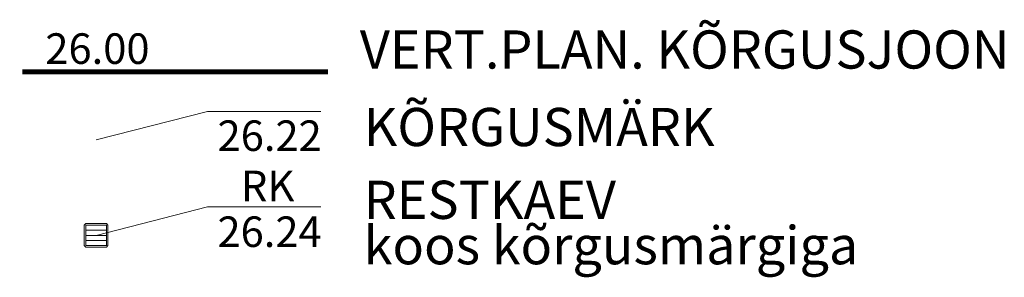
# Model space of a CAD drawing. Extents: x 546417 to 549212, y 6581402 to 6584938.
# Drawn here: x 549003 to 549041, y 6582577 to 6582587 of the extents above; entities that cross this region are included whole.
import ezdxf

# ---------------------------------------------------------------- set-up
doc = ezdxf.new("R2010")
doc.units = 0
doc.header["$MEASUREMENT"] = 0
for name, color, linetype, lineweight in [('0_tekst', 7, 'CONTINUOUS', 0), ('AB_prügikonteinerid', 7, 'CONTINUOUS', 0), ('P', 241, 'CONTINUOUS', 0), ('RESTKAEVUD', 1, 'CONTINUOUS', 0), ('TEXT', 7, 'CONTINUOUS', 0), ('VERT', 5, 'CONTINUOUS', 0), ('VERT2', 5, 'CONTINUOUS', 0)]:
    doc.layers.add(name, color=color, linetype=linetype, lineweight=lineweight)
doc.styles.add('1-1 AR-N 2.5mm', font='ARIALN.TTF', dxfattribs={"height": 2.5})
doc.styles.add('SWISL', font='swissl.ttf', dxfattribs={"height": 1.2})

# ---------------------------------------------------------------- blocks, each defined once
blk = doc.blocks.new('RK1')
at = {"layer": 'P'}
for p, q in [((-1.004, 0.396), (-0.94, 0.46)), ((-1.004, 0.396), (-1.004, -0.404)), ((-0.14, 0.46), (-0.94, 0.46)), ((-0.14, 0.396), (-0.94, 0.396)), ((-0.94, 0.396), (-0.94, -0.404)), ((-0.14, 0.46), (-0.076, 0.396)), ((-0.14, -0.404), (-0.14, 0.396)), ((-0.076, -0.404), (-0.076, 0.396)), ((-0.94, 0.196), (-0.14, 0.196)), ((-0.94, -0.004), (-0.14, -0.004)), ((-0.94, -0.204), (-0.14, -0.204)), ((-0.94, -0.468), (-1.004, -0.404)), ((-0.94, -0.404), (-0.14, -0.404)), ((-0.94, -0.468), (-0.14, -0.468)), ((-0.076, -0.404), (-0.14, -0.468))]:
    blk.add_line(p, q, dxfattribs=at)

msp = doc.modelspace()

# ---------------------------------------------------------------- linework, layer by layer
at = {"layer": 'TEXT', "color": 1, "ltscale": 10}
msp.add_line((549014.403, 6582579.409), (549009.96, 6582579.409), dxfattribs=at)
msp.add_lwpolyline([(549005.595, 6582578.293), (549009.96, 6582579.409)], dxfattribs=at)
at = {"layer": 'VERT', "ltscale": 10, "const_width": 0.2, "flags": 128}
msp.add_lwpolyline([(549002.695, 6582584.718), (549014.685, 6582584.718)], dxfattribs=at)
at = {"layer": 'VERT2', "ltscale": 10}
for q in [(549005.595, 6582582.044), (549014.403, 6582583.16)]:
    msp.add_line((549009.96, 6582583.16), q, dxfattribs=at)

# ---------------------------------------------------------------- block references
at = {"layer": 'RESTKAEVUD', "ltscale": 10}
msp.add_blockref('RK1', (549006.134, 6582578.297), dxfattribs=at)

# ---------------------------------------------------------------- texts
at = {"layer": '0_tekst', "ltscale": 10, "style": '1-1 AR-N 2.5mm'}
msp.add_text('VERT.PLAN. KÕRGUSJOON', height=1.5, dxfattribs=at).set_placement((549015.941, 6582584.844))
at = {"layer": 'AB_prügikonteinerid', "ltscale": 10, "style": '1-1 AR-N 2.5mm'}
for s, p in [('KÕRGUSMÄRK', (549016.089, 6582581.799)), ('RESTKAEV', (549016.089, 6582578.939)), ('koos kõrgusmärgiga', (549016.089, 6582577.156))]:
    msp.add_text(s, height=1.5, dxfattribs=at).set_placement(p)
at = {"layer": 'TEXT', "color": 1, "ltscale": 10, "style": 'SWISL'}
for s, p in [('RK', (549011.273, 6582579.635)), ('26.24', (549010.353, 6582577.836))]:
    msp.add_text(s, height=1.2, rotation=359.9967, dxfattribs=at).set_placement(p)
at = {"layer": 'VERT', "ltscale": 10, "style": 'SWISL'}
msp.add_text('26.00', height=1.2, rotation=359.946, dxfattribs=at).set_placement((549003.6, 6582585.031))
at = {"layer": 'VERT2', "ltscale": 10, "style": 'SWISL'}
msp.add_text('26.22', height=1.2, dxfattribs=at).set_placement((549010.357, 6582581.608))

doc.saveas('drawing.dxf')
